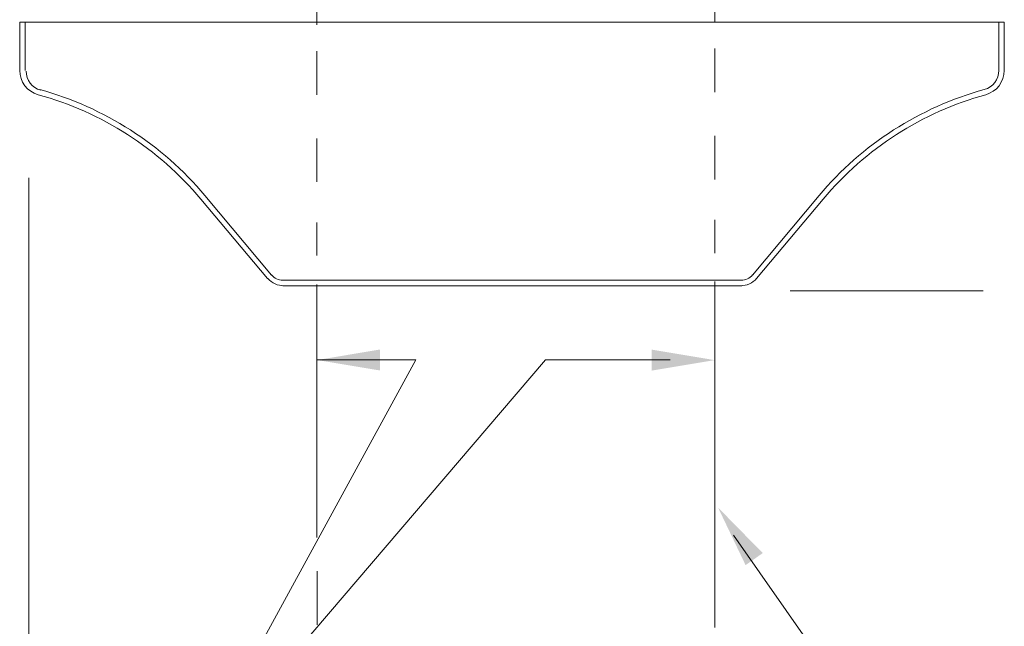
# Model space of a CAD drawing. Extents: x -18.2 to 12, y 14.4 to 34.3.
# Drawn here: x -8.8 to -5.3, y 23.9 to 26 of the extents above; entities that cross this region are included whole.
import ezdxf

# ---------------------------------------------------------------- set-up
doc = ezdxf.new("R2010")
doc.units = 0
doc.header["$LTSCALE"] = 0.3
doc.header["$MEASUREMENT"] = 0
doc.layers.get('0').update_dxf_attribs({"linetype": 'CONTINUOUS'})

msp = doc.modelspace()

# ---------------------------------------------------------------- linework, layer by layer
at = {"color": 7, "lineweight": 20}
for p, q in [((-7.7224, 26.0128), (-7.7224, 26.3496)), ((-6.3313, 26.0219), (-6.3313, 26.3587)), ((-7.0556, 26.0219), (-8.7621, 26.0219)), ((-8.7621, 26.0219), (-8.7621, 25.8534)), ((-8.7432, 26.0219), (-8.7432, 25.8534)), ((-7.7408, 26.0212), (-7.7408, 26.0219)), ((-7.0556, 26.0219), (-5.3187, 26.0219)), ((-6.4191, 26.0219), (-6.3307, 26.0219)), ((-6.3313, 26.0219), (-6.3313, 26.0219)), ((-5.3376, 26.0219), (-5.3376, 25.8534)), ((-5.3187, 26.0219), (-5.3187, 25.8534)), ((-6.3313, 25.7771), (-6.3313, 25.9295)), ((-7.7224, 25.768), (-7.7224, 25.9204)), ((-6.3313, 25.4723), (-6.3313, 25.6247)), ((-7.7224, 25.4632), (-7.7224, 25.6156)), ((-8.7301, 25.4777), (-8.7301, 21.0655)), ((-7.8813, 25.138), (-8.1142, 25.4156)), ((-6.1995, 25.138), (-5.9666, 25.4156)), ((-7.8958, 25.1258), (-8.1288, 25.4034)), ((-6.185, 25.1258), (-5.9521, 25.4034)), ((-7.7224, 25.2057), (-7.7224, 25.3213)), ((-6.3313, 25.2149), (-6.3313, 25.3305)), ((-7.8419, 25.1196), (-6.2389, 25.1196)), ((-7.7224, 25.1046), (-7.7224, 24.53)), ((-6.3313, 25.115), (-6.3313, 24.5403)), ((-7.8419, 25.1007), (-6.2389, 25.1007)), ((-7.7408, 25.1007), (-7.8419, 25.1007)), ((-6.3313, 25.1007), (-6.2365, 25.1007)), ((-6.0681, 25.0827), (-5.3929, 25.0827)), ((-6.9227, 24.8416), (-8.1785, 23.3744)), ((-7.3771, 24.8416), (-8.1785, 23.3744)), ((-7.7224, 24.8416), (-7.3771, 24.8416)), ((-6.9227, 24.8416), (-6.4878, 24.8416)), ((-7.7224, 24.53), (-7.7224, 24.2202)), ((-6.3313, 24.5403), (-6.3305, 23.9054)), ((-5.4622, 23.0817), (-6.2653, 24.2287)), ((-7.7223, 24.1026), (-7.7223, 23.9148))]:
    msp.add_line(p, q, dxfattribs=at)
for centre, radius, start, end in [((-8.6737, 25.8534), 0.0885, 180, 254.6292), ((-8.6702, 25.8511), 0.0695, 180, 254.6292), ((-5.4072, 25.8534), 0.0695, 285.3708, 0), ((-5.4072, 25.8534), 0.0885, 285.3708, 0), ((-8.9978, 24.6742), 1.1345, 40, 74.6292), ((-8.9978, 24.6742), 1.1534, 40, 74.6292), ((-5.083, 24.6742), 1.1534, 105.3708, 140), ((-5.083, 24.6742), 1.1345, 105.3708, 140), ((-7.8419, 25.1711), 0.0514, 220, 270), ((-6.2389, 25.1711), 0.0514, 270, 320), ((-7.8402, 25.1711), 0.0704, 220, 272), ((-6.2389, 25.1711), 0.0704, 268, 320)]:
    msp.add_arc(centre, radius, start, end, dxfattribs=at)
at = {"color": 7, "linetype": 'ByBlock', "lineweight": 20}
for points in [[(-7.5019, 24.8043), (-7.5019, 24.8776), (-7.7218, 24.8409)], [(-6.5519, 24.8772), (-6.5519, 24.8038), (-6.332, 24.8405)], [(-6.2235, 24.1239), (-6.1635, 24.166), (-6.3197, 24.3251)]]:
    msp.add_solid(points, dxfattribs=at)

doc.saveas('drawing.dxf')
